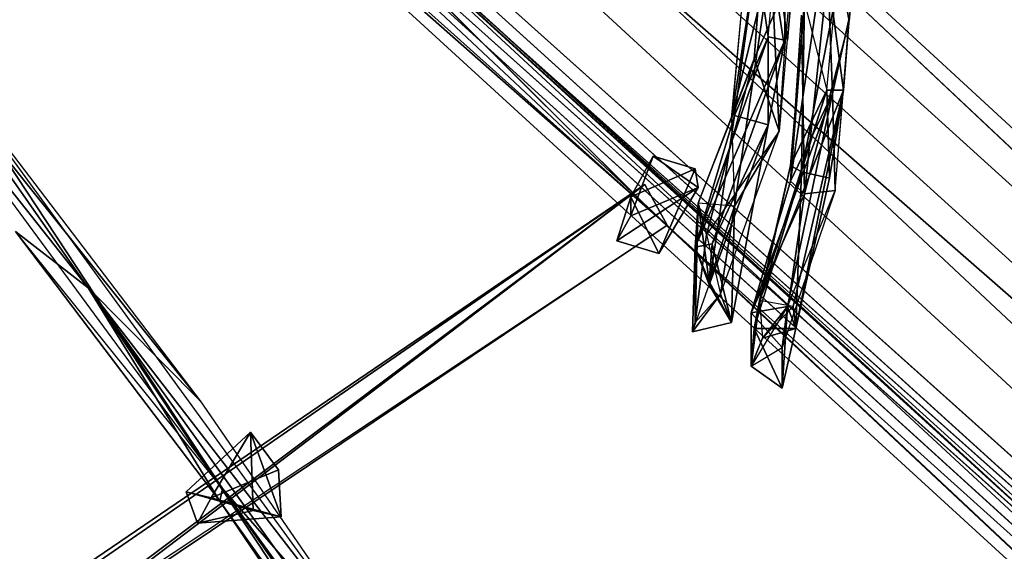
# Model space of a CAD drawing. Units: millimetres. Extents: x 21293 to 36303, y -17370 to -4935.
# Drawn here: x 32928 to 33318, y -10688 to -10478 of the extents above; entities that cross this region are included whole.
import ezdxf

# ---------------------------------------------------------------- set-up
doc = ezdxf.new("R2010")
doc.units = ezdxf.units.MM
doc.layers.add('граница', color=250, linetype='Continuous', lineweight=25)
doc.layers.add('МАФЫ НАШИ', color=250, linetype='Continuous', lineweight=25)

# ---------------------------------------------------------------- blocks, each defined once
blk = doc.blocks.new('кертгнл')
at = {"layer": 'МАФЫ НАШИ', "color": 7, "lineweight": 25}
for p, q in [((32535.88, -9790.71), (34639.2, -11769.97)), ((32535.88, -9790.71), (34639.2, -11769.97)), ((34639.2, -11769.97), (32535.88, -9790.71)), ((34639.2, -11769.97), (32504.85, -9834.17)), ((34618.14, -11813.43), (32504.85, -9834.17)), ((34639.2, -11769.97), (32504.85, -9834.17)), ((32504.85, -9834.17), (34618.14, -11813.43)), ((32504.85, -9834.17), (34639.2, -11769.97)), ((32581.31, -9837.9), (34701.26, -11796.05)), ((32581.31, -9837.9), (34701.26, -11796.05)), ((34701.26, -11796.05), (32581.31, -9837.9)), ((32581.31, -9837.9), (34701.26, -11796.05)), ((34701.26, -11796.05), (32566.91, -9860.25)), ((32566.91, -9860.25), (34701.26, -11796.05)), ((32566.91, -9860.25), (34701.26, -11796.05)), ((34701.26, -11796.05), (32566.91, -9860.25)), ((34617.04, -11855.65), (32478.25, -9896.26)), ((32478.25, -9896.26), (34618.14, -11813.43)), ((34617.04, -11855.65), (32478.25, -9896.26)), ((32478.25, -9896.26), (34613.71, -11832.05)), ((34618.14, -11813.43), (32478.25, -9896.26)), ((32478.25, -9896.26), (34618.14, -11813.43)), ((34617.04, -11855.65), (32478.25, -9896.26)), ((34613.71, -11832.05), (32478.25, -9896.26)), ((32478.25, -9896.26), (34617.04, -11855.65)), ((34618.14, -11813.43), (32478.25, -9896.26)), ((32478.25, -9896.26), (34613.71, -11832.05)), ((34701.26, -11796.05), (32532.55, -9898.74)), ((32532.55, -9898.74), (34651.39, -11848.2)), ((34701.26, -11796.05), (32532.55, -9898.74)), ((32532.55, -9898.74), (34651.39, -11848.2)), ((32532.55, -9898.74), (34651.39, -11848.2)), ((34701.26, -11796.05), (32532.55, -9898.74)), ((34651.39, -11848.2), (32532.55, -9898.74)), ((32532.55, -9898.74), (34701.26, -11796.05)), ((34651.39, -11848.2), (32489.34, -9922.33)), ((32489.34, -9922.33), (34617.04, -11855.65)), ((34651.39, -11848.2), (32489.34, -9922.33)), ((32489.34, -9922.33), (34617.04, -11855.65)), ((34651.39, -11848.2), (32489.34, -9922.33)), ((34617.04, -11855.65), (32489.34, -9922.33)), ((32489.34, -9922.33), (34651.39, -11848.2)), ((32489.34, -9922.33), (34617.04, -11855.65)), ((33668.44, -10981.49), (32900.47, -10284.91)), ((32900.47, -10284.91), (33668.44, -10985.22)), ((33668.44, -10985.22), (32900.47, -10284.91)), ((32900.47, -10284.91), (33668.44, -10981.49)), ((33668.44, -10981.49), (32900.47, -10284.91)), ((33668.44, -10985.22), (32900.47, -10284.91)), ((32927.07, -10318.43), (33578.67, -10929.34)), ((33668.44, -10981.49), (32927.07, -10318.43)), ((32927.07, -10318.43), (33668.44, -10981.49)), ((33668.44, -10981.49), (32927.07, -10318.43)), ((32927.07, -10318.43), (33578.67, -10929.34)), ((33578.67, -10929.34), (32927.07, -10318.43)), ((32927.07, -10318.43), (33668.44, -10981.49)), ((32924.85, -10327.12), (33179.73, -10555.59)), ((32924.85, -10327.12), (33179.73, -10555.59)), ((33179.73, -10555.59), (32924.85, -10327.12)), ((33179.73, -10555.59), (32921.52, -10328.36)), ((32921.52, -10328.36), (33578.67, -10929.34)), ((32921.52, -10328.36), (33578.67, -10929.34)), ((33578.67, -10929.34), (32921.52, -10328.36)), ((32921.52, -10328.36), (33179.73, -10555.59)), ((33179.73, -10555.59), (32921.52, -10328.36)), ((33230.71, -10489.78), (33241.79, -10366.86)), ((33230.71, -10489.78), (33241.79, -10366.86)), ((33179.73, -10555.59), (32997.99, -10374.31)), ((32997.99, -10374.31), (33179.73, -10555.59)), ((33691.71, -11016.26), (32997.99, -10374.31)), ((32997.99, -10374.31), (33668.44, -10985.22)), ((33179.73, -10555.59), (32997.99, -10374.31)), ((32997.99, -10374.31), (33691.71, -11016.26)), ((33691.71, -11016.26), (32997.99, -10374.31)), ((32997.99, -10374.31), (33668.44, -10985.22)), ((32997.99, -10374.31), (33668.44, -10985.22)), ((32997.99, -10374.31), (33179.73, -10555.59)), ((33245.11, -10385.48), (33232.92, -10541.94)), ((33245.11, -10385.48), (33232.92, -10541.94)), ((33263.95, -10383), (33256.19, -10478.61)), ((33230.71, -10489.78), (33230.71, -10395.42)), ((33230.71, -10395.42), (33230.71, -10489.78)), ((33230.71, -10395.42), (33230.71, -10489.78)), ((33230.71, -10489.78), (33230.71, -10395.42)), ((33261.73, -10409.07), (33253.98, -10505.93)), ((33209.65, -10517.1), (33218.52, -10421.49)), ((33237.35, -10420.25), (33231.81, -10486.06)), ((33209.65, -10517.1), (33224.06, -10422.73)), ((33224.06, -10422.73), (33209.65, -10517.1)), ((33224.06, -10422.73), (33209.65, -10517.1)), ((33209.65, -10517.1), (33224.06, -10422.73)), ((33224.06, -10422.73), (33218.52, -10493.51)), ((33218.52, -10493.51), (33224.06, -10422.73)), ((32839.52, -10435.15), (33007.96, -10663.62)), ((32839.52, -10435.15), (33007.96, -10663.62)), ((32839.52, -10435.15), (33007.96, -10663.62)), ((33232.92, -10541.94), (33247.33, -10443.84)), ((33232.92, -10541.94), (33247.33, -10443.84)), ((33247.33, -10443.84), (33232.92, -10541.94)), ((33249.54, -10442.6), (33238.46, -10546.9)), ((33238.46, -10546.9), (33249.54, -10442.6)), ((33249.54, -10442.6), (33238.46, -10546.9)), ((33238.46, -10546.9), (33249.54, -10442.6)), ((33249.54, -10507.17), (33247.33, -10443.84)), ((33249.54, -10507.17), (33247.33, -10443.84)), ((33247.33, -10443.84), (33249.54, -10507.17)), ((33249.54, -10442.6), (33256.19, -10478.61)), ((33249.54, -10442.6), (33256.19, -10478.61)), ((33256.19, -10478.61), (33249.54, -10442.6)), ((33224.06, -10484.82), (33227.38, -10448.81)), ((33210.76, -10515.86), (33219.62, -10452.53)), ((33219.62, -10452.53), (33210.76, -10515.86)), ((33210.76, -10515.86), (33219.62, -10452.53)), ((33219.62, -10452.53), (33224.06, -10484.82)), ((33224.06, -10484.82), (33219.62, -10452.53)), ((33219.62, -10452.53), (33224.06, -10484.82)), ((33224.06, -10484.82), (33219.62, -10452.53)), ((33219.62, -10452.53), (33224.06, -10484.82)), ((33219.62, -10452.53), (33224.06, -10484.82)), ((33225.16, -10453.78), (33209.65, -10517.1)), ((33209.65, -10517.1), (33225.16, -10453.78)), ((33215.19, -10455.02), (33209.65, -10517.1)), ((33215.19, -10455.02), (33209.65, -10517.1)), ((33210.76, -10551.87), (33225.16, -10453.78)), ((33210.76, -10551.87), (33225.16, -10453.78)), ((33225.16, -10453.78), (33210.76, -10551.87)), ((33230.71, -10489.78), (33225.16, -10453.78)), ((33225.16, -10453.78), (33228.49, -10522.07)), ((33228.49, -10522.07), (33225.16, -10453.78)), ((33225.16, -10453.78), (33230.71, -10489.78)), ((33225.16, -10453.78), (33230.71, -10489.78)), ((33230.71, -10489.78), (33225.16, -10453.78)), ((33225.16, -10453.78), (33228.49, -10522.07)), ((33228.49, -10522.07), (33225.16, -10453.78)), ((33227.38, -10453.78), (33231.81, -10486.06)), ((33231.81, -10486.06), (33227.38, -10453.78)), ((33218.52, -10493.51), (33234.03, -10458.74)), ((33234.03, -10458.74), (33218.52, -10493.51)), ((33218.52, -10493.51), (33234.03, -10458.74)), ((33234.03, -10458.74), (33218.52, -10493.51)), ((33234.03, -10458.74), (33228.49, -10522.07)), ((33232.92, -10535.73), (33238.46, -10471.16)), ((33232.92, -10535.73), (33238.46, -10471.16)), ((33232.92, -10535.73), (33238.46, -10471.16)), ((33238.46, -10471.16), (33232.92, -10535.73)), ((33250.65, -10469.92), (33237.35, -10538.21)), ((33237.35, -10538.21), (33250.65, -10469.92)), ((33238.46, -10471.16), (33237.35, -10538.21)), ((33238.46, -10471.16), (33237.35, -10538.21)), ((33238.46, -10471.16), (33237.35, -10538.21)), ((33237.35, -10538.21), (33238.46, -10471.16)), ((33238.46, -10471.16), (33247.33, -10505.93)), ((33247.33, -10505.93), (33250.65, -10469.92)), ((33247.33, -10505.93), (33250.65, -10469.92)), ((32867.22, -10473.64), (32954.77, -10584.15)), ((32954.77, -10584.15), (32867.22, -10473.64)), ((32867.22, -10473.64), (32954.77, -10584.15)), ((33232.92, -10541.94), (33237.35, -10476.13)), ((33237.35, -10476.13), (33238.46, -10546.9)), ((33238.46, -10546.9), (33237.35, -10476.13)), ((33237.35, -10476.13), (33238.46, -10546.9)), ((33249.54, -10473.64), (33253.98, -10505.93)), ((33253.98, -10505.93), (33249.54, -10473.64)), ((33238.46, -10546.9), (33256.19, -10478.61)), ((33256.19, -10478.61), (33238.46, -10546.9)), ((33256.19, -10478.61), (33238.46, -10546.9)), ((33256.19, -10478.61), (33238.46, -10546.9)), ((33256.19, -10477.37), (33249.54, -10507.17)), ((33256.19, -10477.37), (33249.54, -10507.17)), ((33249.54, -10507.17), (33256.19, -10477.37)), ((33250.65, -10545.66), (33256.19, -10477.37)), ((33250.65, -10545.66), (33256.19, -10478.61)), ((33195.24, -10568.01), (33224.06, -10484.82)), ((33224.06, -10484.82), (33195.24, -10568.01)), ((33195.24, -10568.01), (33224.06, -10484.82)), ((33230.71, -10486.06), (33195.24, -10568.01)), ((33230.71, -10486.06), (33195.24, -10568.01)), ((33230.71, -10486.06), (33195.24, -10568.01)), ((33195.24, -10568.01), (33230.71, -10486.06)), ((33230.71, -10486.06), (33201.89, -10566.77)), ((33201.89, -10566.77), (33230.71, -10486.06)), ((33201.89, -10566.77), (33230.71, -10486.06)), ((33230.71, -10486.06), (33201.89, -10566.77)), ((33210.76, -10515.86), (33224.06, -10484.82)), ((33224.06, -10484.82), (33210.76, -10515.86)), ((33210.76, -10515.86), (33224.06, -10484.82)), ((33210.76, -10515.86), (33224.06, -10484.82)), ((33224.06, -10484.82), (33210.76, -10515.86)), ((33224.06, -10484.82), (33210.76, -10515.86)), ((33224.06, -10484.82), (33224.06, -10519.59)), ((33224.06, -10519.59), (33224.06, -10484.82)), ((33224.06, -10484.82), (33230.71, -10486.06)), ((33224.06, -10484.82), (33230.71, -10486.06)), ((33224.06, -10519.59), (33224.06, -10484.82)), ((33230.71, -10486.06), (33224.06, -10484.82)), ((33224.06, -10484.82), (33224.06, -10519.59)), ((33224.06, -10519.59), (33230.71, -10486.06)), ((33230.71, -10486.06), (33224.06, -10519.59)), ((33224.06, -10519.59), (33230.71, -10486.06)), ((33228.49, -10522.07), (33230.71, -10489.78)), ((32894.93, -10492.27), (32999.1, -10628.85)), ((33077.78, -10743.09), (32894.93, -10492.27)), ((32894.93, -10492.27), (33007.96, -10663.62)), ((33077.78, -10743.09), (32894.93, -10492.27)), ((32894.93, -10492.27), (33007.96, -10663.62)), ((33007.96, -10663.62), (32894.93, -10492.27)), ((33077.78, -10743.09), (32894.93, -10492.27)), ((32894.93, -10492.27), (32999.1, -10628.85)), ((32894.93, -10492.27), (32999.1, -10628.85)), ((33196.35, -10550.63), (33218.52, -10493.51)), ((33196.35, -10550.63), (33218.52, -10493.51)), ((33218.52, -10493.51), (33196.35, -10550.63)), ((33196.35, -10550.63), (33218.52, -10493.51)), ((33199.68, -10563.04), (33218.52, -10493.51)), ((33218.52, -10493.51), (33199.68, -10563.04)), ((33218.52, -10493.51), (33209.65, -10517.1)), ((33218.52, -10493.51), (33209.65, -10517.1)), ((33218.52, -10493.51), (33209.65, -10517.1)), ((33209.65, -10517.1), (33218.52, -10493.51)), ((33228.49, -10522.07), (33218.52, -10493.51)), ((33218.52, -10493.51), (33228.49, -10522.07)), ((33228.49, -10522.07), (33218.52, -10493.51)), ((33218.52, -10493.51), (33228.49, -10522.07)), ((32999.1, -10628.85), (32893.82, -10497.23)), ((32954.77, -10584.15), (32893.82, -10497.23)), ((32999.1, -10628.85), (32893.82, -10497.23)), ((32954.77, -10584.15), (32893.82, -10497.23)), ((32893.82, -10497.23), (32999.1, -10628.85)), ((32893.82, -10497.23), (32954.77, -10584.15)), ((33217.41, -10594.09), (33249.54, -10507.17)), ((33217.41, -10594.09), (33249.54, -10507.17)), ((33249.54, -10507.17), (33217.41, -10594.09)), ((33220.73, -10589.12), (33253.98, -10505.93)), ((33253.98, -10505.93), (33220.73, -10589.12)), ((33220.73, -10589.12), (33247.33, -10505.93)), ((33247.33, -10505.93), (33220.73, -10589.12)), ((33253.98, -10505.93), (33220.73, -10589.12)), ((33220.73, -10589.12), (33247.33, -10505.93)), ((33220.73, -10589.12), (33253.98, -10505.93)), ((33231.81, -10591.6), (33249.54, -10507.17)), ((33249.54, -10507.17), (33231.81, -10591.6)), ((33249.54, -10507.17), (33231.81, -10591.6)), ((33231.81, -10591.6), (33249.54, -10507.17)), ((33232.92, -10535.73), (33247.33, -10505.93)), ((33247.33, -10505.93), (33232.92, -10535.73)), ((33232.92, -10535.73), (33247.33, -10505.93)), ((33247.33, -10505.93), (33232.92, -10535.73)), ((33249.54, -10507.17), (33232.92, -10541.94)), ((33249.54, -10507.17), (33232.92, -10541.94)), ((33232.92, -10541.94), (33249.54, -10507.17)), ((33234.03, -10591.6), (33253.98, -10505.93)), ((33234.03, -10591.6), (33253.98, -10505.93)), ((33253.98, -10505.93), (33234.03, -10591.6)), ((33253.98, -10505.93), (33235.14, -10600.3)), ((33235.14, -10600.3), (33253.98, -10505.93)), ((33253.98, -10505.93), (33235.14, -10600.3)), ((33237.35, -10538.21), (33247.33, -10505.93)), ((33237.35, -10538.21), (33247.33, -10505.93)), ((33237.35, -10538.21), (33247.33, -10505.93)), ((33247.33, -10505.93), (33248.44, -10540.69)), ((33248.44, -10540.69), (33247.33, -10505.93)), ((33247.33, -10505.93), (33253.98, -10505.93)), ((33247.33, -10505.93), (33253.98, -10505.93)), ((33253.98, -10505.93), (33247.33, -10505.93)), ((33247.33, -10505.93), (33248.44, -10540.69)), ((33247.33, -10505.93), (33248.44, -10540.69)), ((33253.98, -10505.93), (33248.44, -10540.69)), ((33253.98, -10505.93), (33248.44, -10540.69)), ((33248.44, -10540.69), (33253.98, -10505.93)), ((33249.54, -10507.17), (33250.65, -10545.66)), ((33250.65, -10545.66), (33249.54, -10507.17)), ((33249.54, -10507.17), (33250.65, -10545.66)), ((33195.24, -10568.01), (33210.76, -10515.86)), ((33195.24, -10568.01), (33210.76, -10515.86)), ((33210.76, -10515.86), (33195.24, -10568.01)), ((33196.35, -10550.63), (33209.65, -10517.1)), ((33196.35, -10550.63), (33209.65, -10517.1)), ((33200.78, -10582.91), (33210.76, -10515.86)), ((33200.78, -10582.91), (33210.76, -10515.86)), ((33200.78, -10582.91), (33210.76, -10515.86)), ((33210.76, -10515.86), (33200.78, -10582.91)), ((33209.65, -10517.1), (33210.76, -10551.87)), ((33209.65, -10517.1), (33210.76, -10551.87)), ((33209.65, -10517.1), (33210.76, -10551.87)), ((33209.65, -10517.1), (33210.76, -10551.87)), ((33210.76, -10515.86), (33224.06, -10519.59)), ((33210.76, -10515.86), (33224.06, -10519.59)), ((33210.76, -10515.86), (33224.06, -10519.59)), ((33224.06, -10519.59), (33210.76, -10515.86)), ((33228.49, -10522.07), (33199.68, -10563.04)), ((33228.49, -10522.07), (33199.68, -10563.04)), ((33228.49, -10522.07), (33199.68, -10563.04)), ((33224.06, -10519.59), (33200.78, -10582.91)), ((33224.06, -10519.59), (33200.78, -10582.91)), ((33200.78, -10582.91), (33224.06, -10519.59)), ((33224.06, -10519.59), (33201.89, -10566.77)), ((33201.89, -10566.77), (33224.06, -10519.59)), ((33224.06, -10519.59), (33201.89, -10566.77)), ((33205.22, -10586.64), (33228.49, -10522.07)), ((33205.22, -10586.64), (33228.49, -10522.07)), ((33205.22, -10586.64), (33228.49, -10522.07)), ((33205.22, -10586.64), (33228.49, -10522.07)), ((33209.65, -10597.81), (33224.06, -10519.59)), ((33209.65, -10597.81), (33224.06, -10519.59)), ((33224.06, -10519.59), (33209.65, -10597.81)), ((33228.49, -10522.07), (33210.76, -10551.87)), ((33228.49, -10522.07), (33210.76, -10551.87)), ((33210.76, -10551.87), (33228.49, -10522.07)), ((33178.62, -10532), (33169.76, -10548.14)), ((33169.76, -10555.59), (33178.62, -10532)), ((33178.62, -10532), (33169.76, -10548.14)), ((33169.76, -10555.59), (33178.62, -10532)), ((33178.62, -10532), (33169.76, -10555.59)), ((33169.76, -10548.14), (33178.62, -10532)), ((33196.35, -10544.42), (33178.62, -10532)), ((33178.62, -10532), (33195.24, -10536.97)), ((33178.62, -10532), (33196.35, -10544.42)), ((33195.24, -10536.97), (33178.62, -10532)), ((33196.35, -10544.42), (33178.62, -10532)), ((33178.62, -10532), (33195.24, -10536.97)), ((33178.62, -10532), (33196.35, -10544.42)), ((33169.76, -10548.14), (33195.24, -10536.97)), ((33169.76, -10548.14), (33195.24, -10536.97)), ((33169.76, -10548.14), (33195.24, -10536.97)), ((33195.24, -10536.97), (33169.76, -10548.14)), ((33195.24, -10536.97), (33180.84, -10570.49)), ((33195.24, -10536.97), (33180.84, -10570.49)), ((33180.84, -10570.49), (33195.24, -10536.97)), ((33195.24, -10536.97), (33180.84, -10570.49)), ((33196.35, -10544.42), (33195.24, -10536.97)), ((33195.24, -10536.97), (33196.35, -10544.42)), ((33232.92, -10535.73), (33218.52, -10600.3)), ((33218.52, -10600.3), (33232.92, -10535.73)), ((33232.92, -10535.73), (33218.52, -10600.3)), ((33218.52, -10600.3), (33237.35, -10538.21)), ((33218.52, -10600.3), (33237.35, -10538.21)), ((33237.35, -10538.21), (33218.52, -10600.3)), ((33220.73, -10589.12), (33232.92, -10535.73)), ((33220.73, -10589.12), (33232.92, -10535.73)), ((33232.92, -10535.73), (33220.73, -10589.12)), ((33237.35, -10538.21), (33232.92, -10535.73)), ((33237.35, -10538.21), (33232.92, -10535.73)), ((33232.92, -10535.73), (33237.35, -10538.21)), ((33237.35, -10538.21), (33235.14, -10600.3)), ((33235.14, -10600.3), (33237.35, -10538.21)), ((33235.14, -10600.3), (33237.35, -10538.21)), ((33237.35, -10538.21), (33235.14, -10600.3)), ((33248.44, -10540.69), (33237.35, -10538.21)), ((33237.35, -10538.21), (33248.44, -10540.69)), ((33248.44, -10540.69), (33237.35, -10538.21)), ((33248.44, -10540.69), (33237.35, -10538.21)), ((33232.92, -10541.94), (33217.41, -10594.09)), ((33232.92, -10541.94), (33217.41, -10594.09)), ((33232.92, -10541.94), (33217.41, -10594.09)), ((33217.41, -10594.09), (33232.92, -10541.94)), ((33238.46, -10546.9), (33232.92, -10541.94)), ((33238.46, -10546.9), (33232.92, -10541.94)), ((33238.46, -10546.9), (33232.92, -10541.94)), ((33232.92, -10541.94), (33238.46, -10546.9)), ((33248.44, -10540.69), (33235.14, -10600.3)), ((33248.44, -10540.69), (33235.14, -10600.3)), ((33235.14, -10600.3), (33248.44, -10540.69)), ((33175.3, -10543.18), (32878.31, -10748.06)), ((33175.3, -10543.18), (32878.31, -10748.06)), ((32878.31, -10748.06), (33175.3, -10543.18)), ((33175.3, -10543.18), (32921.52, -10715.77)), ((32921.52, -10715.77), (33175.3, -10543.18)), ((33175.3, -10543.18), (32921.52, -10715.77)), ((32928.17, -10730.67), (33175.3, -10543.18)), ((32928.17, -10730.67), (33175.3, -10543.18)), ((33175.3, -10543.18), (32928.17, -10730.67)), ((32929.28, -10728.19), (33175.3, -10543.18)), ((33175.3, -10543.18), (32929.28, -10728.19)), ((33175.3, -10543.18), (32929.28, -10728.19)), ((33196.35, -10544.42), (33164.22, -10565.53)), ((33164.22, -10565.53), (33196.35, -10544.42)), ((33196.35, -10544.42), (33164.22, -10565.53)), ((33164.22, -10565.53), (33196.35, -10544.42)), ((33196.35, -10544.42), (33169.76, -10555.59)), ((33169.76, -10555.59), (33196.35, -10544.42)), ((33196.35, -10544.42), (33169.76, -10555.59)), ((33184.16, -10559.32), (33175.3, -10543.18)), ((33175.3, -10543.18), (33184.16, -10559.32)), ((33184.16, -10559.32), (33175.3, -10543.18)), ((33184.16, -10559.32), (33175.3, -10543.18)), ((33180.84, -10570.49), (33196.35, -10544.42)), ((33196.35, -10544.42), (33180.84, -10570.49)), ((33180.84, -10570.49), (33196.35, -10544.42)), ((33196.35, -10544.42), (33180.84, -10570.49)), ((33250.65, -10545.66), (33229.6, -10607.75)), ((33250.65, -10545.66), (33229.6, -10607.75)), ((33250.65, -10545.66), (33229.6, -10607.75)), ((33250.65, -10545.66), (33229.6, -10607.75)), ((33231.81, -10591.6), (33250.65, -10545.66)), ((33231.81, -10591.6), (33250.65, -10545.66)), ((33231.81, -10591.6), (33250.65, -10545.66)), ((33238.46, -10546.9), (33250.65, -10545.66)), ((33250.65, -10545.66), (33238.46, -10546.9)), ((33238.46, -10546.9), (33250.65, -10545.66)), ((33238.46, -10546.9), (33250.65, -10545.66)), ((33164.22, -10565.53), (33169.76, -10548.14)), ((33164.22, -10565.53), (33169.76, -10548.14)), ((33169.76, -10548.14), (33164.22, -10565.53)), ((33180.84, -10570.49), (33169.76, -10548.14)), ((33169.76, -10548.14), (33169.76, -10555.59)), ((33169.76, -10548.14), (33180.84, -10570.49)), ((33169.76, -10548.14), (33169.76, -10555.59)), ((33180.84, -10570.49), (33169.76, -10548.14)), ((33169.76, -10555.59), (33169.76, -10548.14)), ((33217.41, -10594.09), (33238.46, -10546.9)), ((33217.41, -10594.09), (33238.46, -10546.9)), ((33238.46, -10546.9), (33217.41, -10594.09)), ((33229.6, -10607.75), (33238.46, -10546.9)), ((33238.46, -10546.9), (33229.6, -10607.75)), ((33195.24, -10568.01), (33196.35, -10550.63)), ((33195.24, -10597.81), (33196.35, -10550.63)), ((33196.35, -10550.63), (33195.24, -10568.01)), ((33195.24, -10568.01), (33196.35, -10550.63)), ((33196.35, -10550.63), (33195.24, -10597.81)), ((33196.35, -10550.63), (33200.78, -10581.67)), ((33210.76, -10551.87), (33196.35, -10550.63)), ((33196.35, -10550.63), (33200.78, -10581.67)), ((33199.68, -10563.04), (33196.35, -10550.63)), ((33210.76, -10551.87), (33196.35, -10550.63)), ((33196.35, -10550.63), (33199.68, -10563.04)), ((33196.35, -10550.63), (33199.68, -10563.04)), ((33200.78, -10581.67), (33196.35, -10550.63)), ((33199.68, -10563.04), (33196.35, -10550.63)), ((33210.76, -10551.87), (33196.35, -10550.63)), ((33196.35, -10550.63), (33200.78, -10581.67)), ((33210.76, -10551.87), (33196.35, -10550.63)), ((33210.76, -10551.87), (33200.78, -10581.67)), ((33200.78, -10581.67), (33210.76, -10551.87)), ((33205.22, -10586.64), (33210.76, -10551.87)), ((33210.76, -10551.87), (33205.22, -10586.64)), ((33210.76, -10551.87), (33205.22, -10586.64)), ((33205.22, -10586.64), (33210.76, -10551.87)), ((33210.76, -10551.87), (33209.65, -10597.81)), ((33209.65, -10597.81), (33210.76, -10551.87)), ((33210.76, -10551.87), (33209.65, -10597.81)), ((33209.65, -10597.81), (33210.76, -10551.87)), ((33164.22, -10565.53), (33169.76, -10555.59)), ((33169.76, -10555.59), (33164.22, -10565.53)), ((33164.22, -10565.53), (33169.76, -10555.59)), ((33169.76, -10555.59), (33164.22, -10565.53)), ((33179.73, -10555.59), (33691.71, -11016.26)), ((33578.67, -10929.34), (33179.73, -10555.59)), ((33691.71, -11016.26), (33179.73, -10555.59)), ((33179.73, -10555.59), (33578.67, -10929.34)), ((33691.71, -11016.26), (33179.73, -10555.59)), ((33179.73, -10555.59), (33578.67, -10929.34)), ((32954.77, -10584.15), (32925.96, -10561.8)), ((32925.96, -10561.8), (33006.85, -10668.59)), ((33007.96, -10663.62), (32925.96, -10561.8)), ((33007.96, -10663.62), (32925.96, -10561.8)), ((33006.85, -10668.59), (32925.96, -10561.8)), ((32925.96, -10561.8), (32954.77, -10584.15)), ((32954.77, -10584.15), (32925.96, -10561.8)), ((33007.96, -10663.62), (32925.96, -10561.8)), ((32925.96, -10561.8), (33006.85, -10668.59)), ((33184.16, -10559.32), (32928.17, -10730.67)), ((33184.16, -10559.32), (32928.17, -10730.67)), ((32928.17, -10730.67), (33184.16, -10559.32)), ((32929.28, -10728.19), (33184.16, -10559.32)), ((32929.28, -10728.19), (33184.16, -10559.32)), ((32929.28, -10728.19), (33184.16, -10559.32)), ((33180.84, -10570.49), (33164.22, -10565.53)), ((33180.84, -10570.49), (33164.22, -10565.53)), ((33164.22, -10565.53), (33180.84, -10570.49)), ((33195.24, -10597.81), (33199.68, -10563.04)), ((33199.68, -10563.04), (33195.24, -10597.81)), ((33199.68, -10563.04), (33195.24, -10597.81)), ((33195.24, -10597.81), (33199.68, -10563.04)), ((33199.68, -10563.04), (33205.22, -10586.64)), ((33199.68, -10563.04), (33205.22, -10586.64)), ((33199.68, -10563.04), (33205.22, -10586.64)), ((33195.24, -10568.01), (33194.14, -10601.54)), ((33194.14, -10601.54), (33195.24, -10568.01)), ((33195.24, -10568.01), (33194.14, -10601.54)), ((33194.14, -10601.54), (33195.24, -10568.01)), ((33195.24, -10568.01), (33201.89, -10566.77)), ((33195.24, -10568.01), (33201.89, -10566.77)), ((33201.89, -10566.77), (33195.24, -10568.01)), ((33200.78, -10581.67), (33195.24, -10568.01)), ((33200.78, -10581.67), (33195.24, -10568.01)), ((33195.24, -10568.01), (33200.78, -10582.91)), ((33200.78, -10582.91), (33195.24, -10568.01)), ((33195.24, -10597.81), (33195.24, -10568.01)), ((33195.24, -10568.01), (33195.24, -10597.81)), ((33195.24, -10568.01), (33200.78, -10581.67)), ((33200.78, -10582.91), (33195.24, -10568.01)), ((33195.24, -10597.81), (33195.24, -10568.01)), ((33200.78, -10581.67), (33195.24, -10568.01)), ((33195.24, -10568.01), (33200.78, -10582.91)), ((33195.24, -10568.01), (33195.24, -10597.81)), ((33200.78, -10581.67), (33201.89, -10566.77)), ((33201.89, -10566.77), (33200.78, -10581.67)), ((33201.89, -10566.77), (33209.65, -10597.81)), ((33201.89, -10566.77), (33209.65, -10597.81)), ((33209.65, -10597.81), (33201.89, -10566.77)), ((33201.89, -10566.77), (33209.65, -10597.81)), ((33209.65, -10597.81), (33200.78, -10581.67)), ((33200.78, -10581.67), (33209.65, -10597.81)), ((33200.78, -10581.67), (33209.65, -10597.81)), ((33209.65, -10597.81), (33200.78, -10581.67)), ((33077.78, -10743.09), (32954.77, -10584.15)), ((32954.77, -10584.15), (32999.1, -10628.85)), ((33073.34, -10749.3), (32954.77, -10584.15)), ((32954.77, -10584.15), (33174.19, -10914.44)), ((32954.77, -10584.15), (33073.34, -10749.3)), ((32999.1, -10628.85), (32954.77, -10584.15)), ((33006.85, -10668.59), (32954.77, -10584.15)), ((32954.77, -10584.15), (33006.85, -10668.59)), ((33006.85, -10668.59), (32954.77, -10584.15)), ((32954.77, -10584.15), (33174.19, -10914.44)), ((33077.78, -10743.09), (32954.77, -10584.15)), ((32954.77, -10584.15), (32999.1, -10628.85)), ((33174.19, -10914.44), (32954.77, -10584.15)), ((32954.77, -10584.15), (33073.34, -10749.3)), ((32954.77, -10584.15), (33006.85, -10668.59)), ((32999.1, -10628.85), (32954.77, -10584.15)), ((33073.34, -10749.3), (32954.77, -10584.15)), ((32954.77, -10584.15), (33077.78, -10743.09)), ((33194.14, -10601.54), (33200.78, -10582.91)), ((33194.14, -10601.54), (33200.78, -10582.91)), ((33209.65, -10597.81), (33200.78, -10582.91)), ((33200.78, -10582.91), (33209.65, -10597.81)), ((33200.78, -10582.91), (33209.65, -10597.81)), ((33194.14, -10601.54), (33205.22, -10586.64)), ((33205.22, -10586.64), (33194.14, -10601.54)), ((33194.14, -10601.54), (33205.22, -10586.64)), ((33205.22, -10586.64), (33194.14, -10601.54)), ((33205.22, -10586.64), (33195.24, -10597.81)), ((33195.24, -10597.81), (33205.22, -10586.64)), ((33205.22, -10586.64), (33195.24, -10597.81)), ((33195.24, -10597.81), (33205.22, -10586.64)), ((33209.65, -10597.81), (33205.22, -10586.64)), ((33205.22, -10586.64), (33209.65, -10597.81)), ((33220.73, -10589.12), (33217.41, -10615.2)), ((33220.73, -10589.12), (33217.41, -10615.2)), ((33220.73, -10589.12), (33217.41, -10615.2)), ((33217.41, -10615.2), (33220.73, -10589.12)), ((33218.52, -10600.3), (33220.73, -10589.12)), ((33218.52, -10600.3), (33220.73, -10589.12)), ((33220.73, -10589.12), (33218.52, -10600.3)), ((33218.52, -10600.3), (33220.73, -10589.12)), ((33234.03, -10591.6), (33220.73, -10589.12)), ((33234.03, -10591.6), (33220.73, -10589.12)), ((33220.73, -10589.12), (33221.84, -10604.02)), ((33220.73, -10589.12), (33221.84, -10604.02)), ((33234.03, -10591.6), (33220.73, -10589.12)), ((33234.03, -10591.6), (33220.73, -10589.12)), ((33217.41, -10594.09), (33231.81, -10591.6)), ((33231.81, -10591.6), (33217.41, -10594.09)), ((33217.41, -10594.09), (33231.81, -10591.6)), ((33231.81, -10591.6), (33217.41, -10615.2)), ((33217.41, -10594.09), (33231.81, -10591.6)), ((33231.81, -10591.6), (33217.41, -10615.2)), ((33221.84, -10604.02), (33234.03, -10591.6)), ((33221.84, -10604.02), (33234.03, -10591.6)), ((33221.84, -10604.02), (33231.81, -10591.6)), ((33231.81, -10591.6), (33221.84, -10604.02)), ((33221.84, -10604.02), (33234.03, -10591.6)), ((33221.84, -10604.02), (33234.03, -10591.6)), ((33221.84, -10604.02), (33231.81, -10591.6)), ((33231.81, -10591.6), (33221.84, -10604.02)), ((33229.6, -10607.75), (33231.81, -10591.6)), ((33231.81, -10591.6), (33229.6, -10623.89)), ((33229.6, -10607.75), (33231.81, -10591.6)), ((33229.6, -10607.75), (33231.81, -10591.6)), ((33231.81, -10591.6), (33229.6, -10623.89)), ((33229.6, -10607.75), (33231.81, -10591.6)), ((33229.6, -10623.89), (33231.81, -10591.6)), ((33235.14, -10600.3), (33231.81, -10591.6)), ((33231.81, -10591.6), (33235.14, -10600.3)), ((33235.14, -10600.3), (33231.81, -10591.6)), ((33234.03, -10591.6), (33235.14, -10600.3)), ((33235.14, -10600.3), (33234.03, -10591.6)), ((33229.6, -10607.75), (33217.41, -10594.09)), ((33217.41, -10594.09), (33217.41, -10615.2)), ((33229.6, -10607.75), (33217.41, -10594.09)), ((33217.41, -10615.2), (33217.41, -10594.09)), ((33217.41, -10594.09), (33217.41, -10615.2)), ((33229.6, -10607.75), (33217.41, -10594.09)), ((33229.6, -10607.75), (33217.41, -10594.09)), ((33209.65, -10597.81), (33194.14, -10601.54)), ((33194.14, -10601.54), (33209.65, -10597.81)), ((33209.65, -10597.81), (33194.14, -10601.54)), ((33209.65, -10597.81), (33194.14, -10601.54)), ((33194.14, -10601.54), (33195.24, -10597.81)), ((33195.24, -10597.81), (33194.14, -10601.54)), ((33218.52, -10600.3), (33217.41, -10615.2)), ((33217.41, -10615.2), (33218.52, -10600.3)), ((33235.14, -10600.3), (33218.52, -10600.3)), ((33218.52, -10600.3), (33229.6, -10623.89)), ((33229.6, -10623.89), (33218.52, -10600.3)), ((33235.14, -10600.3), (33218.52, -10600.3)), ((33229.6, -10623.89), (33218.52, -10600.3)), ((33229.6, -10623.89), (33218.52, -10600.3)), ((33218.52, -10600.3), (33235.14, -10600.3)), ((33218.52, -10600.3), (33235.14, -10600.3)), ((33235.14, -10600.3), (33221.84, -10604.02)), ((33221.84, -10604.02), (33235.14, -10600.3)), ((33235.14, -10600.3), (33221.84, -10604.02)), ((33221.84, -10604.02), (33235.14, -10600.3)), ((33229.6, -10623.89), (33235.14, -10600.3)), ((33235.14, -10600.3), (33229.6, -10623.89)), ((33235.14, -10600.3), (33229.6, -10623.89)), ((33217.41, -10615.2), (33221.84, -10604.02)), ((33217.41, -10615.2), (33221.84, -10604.02)), ((33221.84, -10604.02), (33217.41, -10615.2)), ((33217.41, -10615.2), (33221.84, -10604.02)), ((33217.41, -10615.2), (33229.6, -10607.75)), ((33217.41, -10615.2), (33229.6, -10607.75)), ((33217.41, -10615.2), (33229.6, -10607.75)), ((33217.41, -10615.2), (33229.6, -10607.75)), ((33229.6, -10607.75), (33229.6, -10623.89)), ((33229.6, -10623.89), (33229.6, -10607.75)), ((33229.6, -10623.89), (33217.41, -10615.2)), ((33217.41, -10615.2), (33229.6, -10623.89)), ((33229.6, -10623.89), (33217.41, -10615.2)), ((33217.41, -10615.2), (33229.6, -10623.89)), ((32999.1, -10628.85), (33077.78, -10743.09)), ((32999.1, -10628.85), (33077.78, -10743.09)), ((32999.1, -10628.85), (33077.78, -10743.09)), ((32993.56, -10664.86), (33019.04, -10641.27)), ((32993.56, -10664.86), (33019.04, -10641.27)), ((33019.04, -10641.27), (32993.56, -10664.86)), ((32993.56, -10664.86), (33019.04, -10641.27)), ((33019.04, -10641.27), (33003.53, -10667.35)), ((33003.53, -10667.35), (33019.04, -10641.27)), ((33019.04, -10641.27), (33003.53, -10667.35)), ((33019.04, -10641.27), (33030.13, -10656.17)), ((33031.23, -10674.8), (33019.04, -10641.27)), ((33031.23, -10674.8), (33019.04, -10641.27)), ((33019.04, -10641.27), (33020.15, -10672.31)), ((33019.04, -10641.27), (33030.13, -10656.17)), ((33020.15, -10672.31), (33019.04, -10641.27)), ((33031.23, -10674.8), (33019.04, -10641.27)), ((33019.04, -10641.27), (33020.15, -10672.31)), ((33019.04, -10641.27), (33031.23, -10674.8)), ((33030.13, -10656.17), (33019.04, -10641.27)), ((33030.13, -10656.17), (33003.53, -10667.35)), ((33003.53, -10667.35), (33030.13, -10656.17)), ((33030.13, -10656.17), (33003.53, -10667.35)), ((33003.53, -10667.35), (33030.13, -10656.17)), ((33030.13, -10656.17), (33031.23, -10674.8)), ((33031.23, -10674.8), (33030.13, -10656.17)), ((33030.13, -10656.17), (33031.23, -10674.8)), ((33007.96, -10663.62), (33006.85, -10668.59)), ((33006.85, -10668.59), (33007.96, -10663.62)), ((33007.96, -10663.62), (33006.85, -10668.59)), ((33006.85, -10668.59), (33007.96, -10663.62)), ((33007.96, -10663.62), (33180.84, -10900.78)), ((33007.96, -10663.62), (33077.78, -10743.09)), ((33245.11, -11001.36), (33007.96, -10663.62)), ((33007.96, -10663.62), (33077.78, -10743.09)), ((33077.78, -10743.09), (33007.96, -10663.62)), ((33007.96, -10663.62), (33180.84, -10900.78)), ((33007.96, -10663.62), (33077.78, -10743.09)), ((33180.84, -10900.78), (33007.96, -10663.62)), ((33007.96, -10663.62), (33245.11, -11001.36)), ((33245.11, -11001.36), (33007.96, -10663.62)), ((33020.15, -10672.31), (32993.56, -10664.86)), ((33003.53, -10667.35), (32993.56, -10664.86)), ((32993.56, -10664.86), (32997.99, -10677.28)), ((33020.15, -10672.31), (32993.56, -10664.86)), ((32993.56, -10664.86), (33020.15, -10672.31)), ((33003.53, -10667.35), (32993.56, -10664.86)), ((32997.99, -10677.28), (32993.56, -10664.86)), ((32993.56, -10664.86), (33003.53, -10667.35)), ((33020.15, -10672.31), (32993.56, -10664.86)), ((32993.56, -10664.86), (32997.99, -10677.28)), ((33003.53, -10667.35), (32997.99, -10677.28)), ((32997.99, -10677.28), (33003.53, -10667.35)), ((33003.53, -10667.35), (32997.99, -10677.28)), ((33031.23, -10674.8), (33003.53, -10667.35)), ((33003.53, -10667.35), (33031.23, -10674.8)), ((33031.23, -10674.8), (33003.53, -10667.35)), ((33006.85, -10668.59), (33174.19, -10914.44)), ((33174.19, -10914.44), (33006.85, -10668.59)), ((33006.85, -10668.59), (33245.11, -11001.36)), ((33174.19, -10914.44), (33006.85, -10668.59)), ((33245.11, -11001.36), (33006.85, -10668.59)), ((33006.85, -10668.59), (33174.19, -10914.44)), ((33006.85, -10668.59), (33245.11, -11001.36)), ((32997.99, -10677.28), (33020.15, -10672.31)), ((33020.15, -10672.31), (32997.99, -10677.28)), ((33020.15, -10672.31), (32997.99, -10677.28)), ((32997.99, -10677.28), (33020.15, -10672.31)), ((32997.99, -10677.28), (33031.23, -10674.8)), ((32997.99, -10677.28), (33031.23, -10674.8)), ((32997.99, -10677.28), (33031.23, -10674.8)), ((33031.23, -10674.8), (32997.99, -10677.28)), ((33020.15, -10672.31), (33031.23, -10674.8)), ((33031.23, -10674.8), (33020.15, -10672.31))]:
    blk.add_line(p, q, dxfattribs=at)
blk.add_open_spline([(25813.14, -17340.71), (26233.36, -17280.17), (27191.36, -17142.14), (27544.47, -16267.5), (27926.95, -15192.71), (27391.37, -14311.97), (28382.46, -13953.95), (28448.93, -15955.65), (30877, -15352.79), (31884.05, -14167.59), (32467.69, -13456.4), (33224.89, -12903.57), (34213.19, -13046.06), (35506.04, -13555.83), (35909.18, -12431.79), (36612.94, -11318.82), (35544.81, -9924.27), (34844.29, -8677.08), (33697.38, -8302.5), (32842.52, -8154.81), (32083.02, -7721.57), (31378.23, -7686.8), (30973.57, -7029.21), (30892.55, -6417.99), (30694.97, -5647.3), (29819.61, -4936.66), (28651.05, -4935.03), (28113.68, -5491.84), (27596.49, -6225.19), (27055.68, -6008.98), (26574.91, -5895.92), (26068.1, -6081.34), (25396.91, -6333.48), (24839.07, -5993.02), (24292.51, -6165.76), (24096.83, -6705.65), (24187.09, -7312.08), (24150.47, -8000.68), (23780.31, -8417.72), (23755.42, -8876.49), (24043.64, -9480.35), (23289.13, -9143.65), (22979.39, -8524.61), (21909.72, -8672.35), (21436.49, -9904.07), (21240.95, -11345.67), (22170.04, -12243.55), (22808.25, -13010.61), (23329.64, -14105.35), (23418.84, -15209.93), (23488.35, -16235.58), (23712.46, -16890.28), (24282.15, -17166.97), (25119.44, -17404.17), (25651.84, -17355.47), (25813.14, -17340.71)], degree=3, knots=[0, 0, 0, 0, 1177.601011, 2684.640958, 3644.184421, 4251.044862, 4822.31603, 5599.214647, 8113.749064, 9321.530387, 10304.107087, 10654.649482, 11977.857188, 13284.945617, 13768.060294, 14969.178375, 16535.862992, 17909.726888, 18870.64062, 19963.977051, 20504.39938, 21424.754983, 21881.279208, 22507.747078, 23077.874081, 24534.671795, 25361.062768, 26278.644886, 26979.441527, 27559.702483, 27803.154629, 28458.224275, 29108.620764, 29844.514207, 30211.515656, 30664.557741, 31238.274483, 31872.265017, 32424.424689, 32661.099082, 33155.895415, 33495.284382, 34362.560812, 35144.396988, 36090.297688, 37709.01464, 38641.281362, 39385.898584, 40574.692366, 41676.296305, 42240.442538, 43477.763529, 44591.50959, 45697.700919, 46178.489072, 46178.489072, 46178.489072, 46178.489072], dxfattribs=at)

msp = doc.modelspace()

# ---------------------------------------------------------------- block references
at = {"layer": 'граница'}
msp.add_blockref('кертгнл', (0, 0), dxfattribs=at)

doc.saveas('drawing.dxf')
